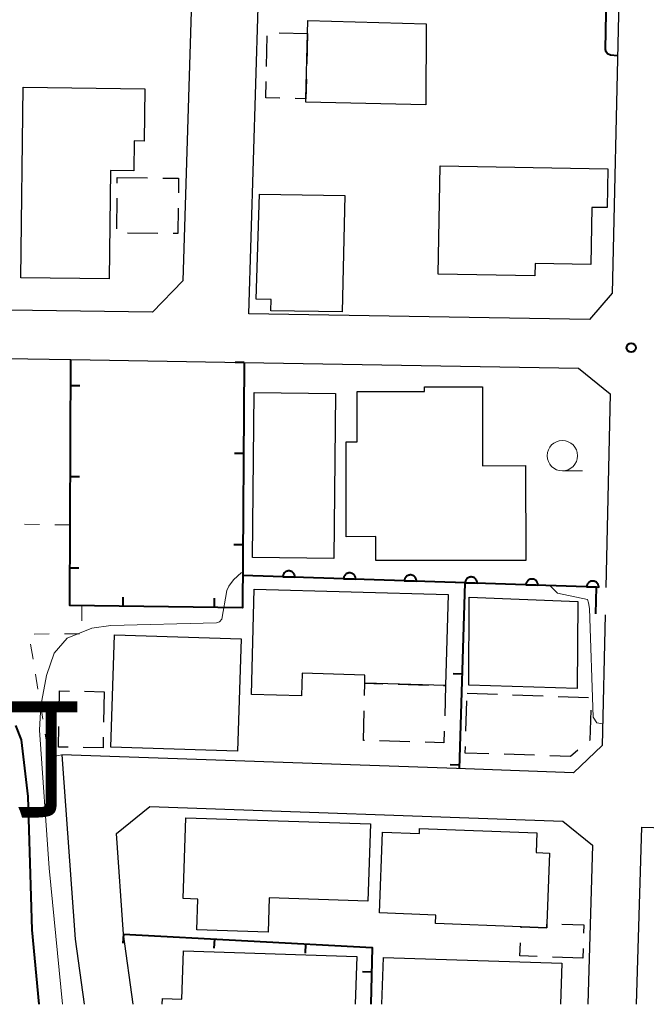
# Model space of a CAD drawing. Units: metres. Extents: x -72000 to -70000, y 32999 to 34500.
# Drawn here: x -71269 to -71217, y 33000 to 33081 of the extents above; entities that cross this region are included whole.
import ezdxf

# ---------------------------------------------------------------- set-up
doc = ezdxf.new("R2010")
doc.units = ezdxf.units.M
for name, color, linetype, lineweight in [('210100_道路縁(街区線)', 7, 'Continuous', 30), ('300100_普通建物', 7, 'Continuous', 30), ('300300_普通無壁舎', 7, 'Continuous', 30), ('611100_コンクリート被覆(直落)', 7, 'Continuous', 30), ('614000_へい（未分類）', 7, 'Continuous', 40), ('630100_植生界', 7, 'Continuous', 30), ('633100_広葉樹林', 7, 'Continuous', 13), ('710100_等高線(計曲線)', 7, 'Continuous', 40), ('710200_等高線(主曲線)', 7, 'Continuous', 13), ('731200_図化機測定による標高点', 7, 'Continuous', 40), ('811400_(注記)大字・町・丁目', 7, 'Continuous', 80)]:
    doc.layers.add(name, color=color, linetype=linetype, lineweight=lineweight)
doc.styles.add('Style-Kanji', font='MS Gothic.ttf')

msp = doc.modelspace()

# ---------------------------------------------------------------- linework, layer by layer
at = {"layer": '210100_道路縁(街区線)', "linetype": 'Continuous', "lineweight": 30, "flags": 128}
for points in [[(-71287.15, 33161.59), (-71289.53, 33073.05), (-71290.05, 33053.43), (-71273.69, 33053.17), (-71264.81, 33053.02), (-71250.56, 33052.79), (-71223.07, 33052.33), (-71220.47, 33050.2), (-71220.83, 33034.28)], [(-71284.44, 33113.33), (-71283.98, 33130.45), (-71280.83, 33133.49), (-71268.35, 33133.09), (-71255.93, 33132.7), (-71253.42, 33130.47), (-71255.61, 33059.51), (-71258.11, 33056.91), (-71269.93, 33057.1), (-71283.81, 33057.33), (-71285.88, 33059.76), (-71285.74, 33064.92), (-71285.63, 33069.19), (-71285.47, 33075.06)], [(-71218.95, 33119.01), (-71219.78, 33081.36), (-71220.29, 33058.49), (-71222.16, 33056.32), (-71250.19, 33056.78), (-71249.42, 33082), (-71247.91, 33130.69), (-71245.92, 33132.38), (-71232.6, 33131.95), (-71221.31, 33131.59), (-71218.72, 33129.2), (-71218.95, 33119.01)], [(-71220.88, 33032.02), (-71221.11, 33021.28), (-71223.49, 33019.04), (-71233.1, 33019.38), (-71265.56, 33020.53), (-71264.47, 33005.36), (-71263.71, 33000)], [(-71259.68, 33000), (-71260.49, 33005.77), (-71261.06, 33014.05), (-71258.31, 33016.27), (-71224.36, 33015.07), (-71221.92, 33013.08), (-71222.31, 33000)], [(-71218.3, 33000), (-71217.87, 33014.57), (-71206.31, 33014.24), (-71189.63, 33013.77), (-71187.91, 33012.35), (-71188.38, 33000)]]:
    msp.add_lwpolyline(points, dxfattribs=at)
at = {"layer": '300100_普通建物', "linetype": 'Continuous', "lineweight": 30, "flags": 128}
for points in [[(-71235.59, 33080.64), (-71235.63, 33073.97), (-71245.49, 33074.19), (-71245.48, 33074.48), (-71245.35, 33079.84), (-71245.33, 33080.9)], [(-71268.74, 33075.44), (-71258.73, 33075.3), (-71258.79, 33070.99), (-71259.61, 33071), (-71259.64, 33068.54), (-71261.55, 33068.56), (-71261.67, 33059.65), (-71268.94, 33059.75)], [(-71234.45, 33068.95), (-71220.64, 33068.7), (-71220.7, 33065.52), (-71221.96, 33065.54), (-71222.04, 33060.84), (-71226.64, 33060.92), (-71226.66, 33059.9), (-71234.61, 33060.04)], [(-71242.29, 33066.52), (-71242.5, 33056.94), (-71248.37, 33057.04), (-71248.33, 33057.97), (-71249.58, 33057.99), (-71249.31, 33066.62)], [(-71227.41, 33036.51), (-71239.72, 33036.49), (-71239.73, 33038.46), (-71242.16, 33038.45), (-71242.17, 33046.26), (-71241.28, 33046.26), (-71241.28, 33050.39), (-71235.73, 33050.4), (-71235.73, 33050.78), (-71230.96, 33050.79), (-71230.95, 33044.29), (-71227.43, 33044.3)], [(-71240.64, 33026.4), (-71240.63, 33027.08), (-71245.8, 33027.23), (-71245.85, 33025.36), (-71249.97, 33025.48), (-71249.73, 33034.15), (-71233.78, 33033.71), (-71233.99, 33026.22)], [(-71255.35, 33015.34), (-71240.18, 33014.84), (-71240.39, 33008.49), (-71248.5, 33008.75), (-71248.6, 33005.93), (-71254.44, 33006.12), (-71254.36, 33008.65), (-71255.57, 33008.69)], [(-71225.67, 33006.3), (-71227.78, 33006.38), (-71234.83, 33006.64), (-71234.8, 33007.33), (-71239.44, 33007.51), (-71239.19, 33014.15), (-71236.15, 33014.04), (-71236.13, 33014.45), (-71226.5, 33014.09), (-71226.56, 33012.48), (-71225.44, 33012.44), (-71225.66, 33006.64)]]:
    msp.add_lwpolyline(points, close=True, dxfattribs=at)
for points in [[(-71257.31, 33000), (-71257.29, 33000.47), (-71255.69, 33000.41), (-71255.56, 33004.39), (-71241.29, 33003.92), (-71241.42, 33000)], [(-71239.24, 33000), (-71239.11, 33003.85), (-71224.44, 33003.38), (-71224.55, 33000)]]:
    msp.add_lwpolyline(points, dxfattribs=at)
at = {"layer": '300100_普通建物', "linetype": 'Continuous', "lineweight": 30}
for points in [[(-71243.18, 33036.67), (-71249.88, 33036.74), (-71249.75, 33050.31), (-71243.05, 33050.24)], [(-71232.09, 33026.25), (-71232.05, 33033.49), (-71223.13, 33033.12), (-71223.18, 33025.96)], [(-71261.52, 33021.16), (-71261.22, 33030.39), (-71250.81, 33030.05), (-71251.11, 33020.82)]]:
    msp.add_3dface(points, dxfattribs=at)
at = {"layer": '300300_普通無壁舎', "linetype": 'Continuous', "lineweight": 30}
for p, q in [((-71248.728, 33077.137), (-71248.667, 33079.636)), ((-71247.694, 33079.897), (-71245.35, 33079.84)), ((-71245.35, 33079.84), (-71245.411, 33077.341)), ((-71261.005, 33067.539), (-71261, 33068)), ((-71261, 33068), (-71258.5, 33067.97)), ((-71261.046, 33063.789), (-71261.019, 33066.289)), ((-71257.659, 33063.396), (-71260.159, 33063.421)), ((-71237.907, 33026.326), (-71235.408, 33026.258)), ((-71234.159, 33026.225), (-71233.99, 33026.22)), ((-71233.99, 33026.22), (-71234.07, 33023.721)), ((-71263.683, 33025.741), (-71262.08, 33025.71)), ((-71262.08, 33025.71), (-71262.129, 33023.21)), ((-71232.23, 33025.58), (-71229.731, 33025.494)), ((-71228.482, 33025.451), (-71225.984, 33025.366)), ((-71224.734, 33025.323), (-71222.236, 33025.237)), ((-71232.332, 33022.451), (-71232.251, 33024.949)), ((-71236.926, 33021.59), (-71239.425, 33021.662)), ((-71226.684, 33020.482), (-71229.183, 33020.56)), ((-71222.687, 33004.6), (-71222.71, 33003.8)), ((-71222.71, 33003.8), (-71225.208, 33003.887))]:
    msp.add_line(p, q, dxfattribs=at)
at = {"layer": '300300_普通無壁舎', "linetype": 'Continuous', "lineweight": 30, "flags": 128}
for points in [[(-71245.441, 33076.091), (-71245.48, 33074.48), (-71246.368, 33074.501)], [(-71247.618, 33074.532), (-71248.79, 33074.56), (-71248.758, 33075.887)], [(-71257.25, 33067.955), (-71255.96, 33067.94), (-71255.973, 33066.73)], [(-71255.987, 33065.481), (-71256.01, 33063.38), (-71256.409, 33063.384)], [(-71240.662, 33025.384), (-71240.64, 33026.4), (-71239.157, 33026.36)], [(-71265.783, 33024.098), (-71265.75, 33025.78), (-71264.933, 33025.764)], [(-71240.675, 33021.698), (-71240.74, 33021.7), (-71240.688, 33024.134)], [(-71222.063, 33024.187), (-71222.14, 33021.71), (-71222.157, 33021.696)], [(-71265.039, 33021.135), (-71265.84, 33021.15), (-71265.807, 33022.848)], [(-71262.153, 33021.961), (-71262.17, 33021.08), (-71263.789, 33021.111)], [(-71234.109, 33022.472), (-71234.14, 33021.51), (-71235.677, 33021.554)], [(-71230.433, 33020.599), (-71232.39, 33020.66), (-71232.372, 33021.201)], [(-71223.119, 33020.897), (-71223.73, 33020.39), (-71225.435, 33020.443)], [(-71227.784, 33006.294), (-71227.78, 33006.38), (-71225.67, 33006.3), (-71225.661, 33006.603)], [(-71224.448, 33006.596), (-71222.63, 33006.53), (-71222.65, 33005.85)], [(-71226.458, 33003.93), (-71227.89, 33003.98), (-71227.841, 33005.046)]]:
    msp.add_lwpolyline(points, dxfattribs=at)
at = {"layer": '611100_コンクリート被覆(直落)', "linetype": 'Continuous', "lineweight": 40, "flags": 128}
for points in [[(-71247.385, 33035.16), (-71246.386, 33035.127), (-71246.386, 33035.171), (-71246.391, 33035.214), (-71246.398, 33035.257), (-71246.41, 33035.299), (-71246.426, 33035.34), (-71246.444, 33035.379), (-71246.466, 33035.417), (-71246.492, 33035.452), (-71246.52, 33035.486), (-71246.552, 33035.516), (-71246.585, 33035.544), (-71246.621, 33035.568), (-71246.659, 33035.589), (-71246.699, 33035.608), (-71246.74, 33035.622), (-71246.782, 33035.633), (-71246.825, 33035.64), (-71246.869, 33035.643), (-71246.913, 33035.643), (-71246.956, 33035.638), (-71246.998, 33035.631), (-71247.041, 33035.619), (-71247.081, 33035.604), (-71247.121, 33035.585), (-71247.159, 33035.563), (-71247.193, 33035.537), (-71247.227, 33035.509), (-71247.257, 33035.477), (-71247.286, 33035.444), (-71247.31, 33035.408), (-71247.331, 33035.37), (-71247.349, 33035.33), (-71247.364, 33035.289), (-71247.374, 33035.247), (-71247.382, 33035.204)], [(-71242.388, 33034.994), (-71241.388, 33034.96), (-71241.389, 33035.004), (-71241.394, 33035.048), (-71241.401, 33035.09), (-71241.413, 33035.132), (-71241.428, 33035.173), (-71241.447, 33035.212), (-71241.469, 33035.25), (-71241.495, 33035.285), (-71241.523, 33035.319), (-71241.555, 33035.349), (-71241.588, 33035.377), (-71241.624, 33035.401), (-71241.662, 33035.423), (-71241.702, 33035.441), (-71241.743, 33035.456), (-71241.785, 33035.466), (-71241.828, 33035.473), (-71241.871, 33035.477), (-71241.916, 33035.476), (-71241.959, 33035.472), (-71242.001, 33035.464), (-71242.043, 33035.453), (-71242.084, 33035.437), (-71242.124, 33035.418), (-71242.161, 33035.396), (-71242.196, 33035.371), (-71242.23, 33035.343), (-71242.26, 33035.311), (-71242.288, 33035.278), (-71242.313, 33035.241), (-71242.334, 33035.203), (-71242.352, 33035.164), (-71242.367, 33035.122), (-71242.377, 33035.08), (-71242.384, 33035.038)], [(-71237.391, 33034.827), (-71236.391, 33034.794), (-71236.392, 33034.838), (-71236.396, 33034.881), (-71236.404, 33034.923), (-71236.415, 33034.966), (-71236.431, 33035.006), (-71236.45, 33035.046), (-71236.472, 33035.084), (-71236.497, 33035.118), (-71236.525, 33035.152), (-71236.557, 33035.182), (-71236.59, 33035.211), (-71236.627, 33035.235), (-71236.665, 33035.256), (-71236.704, 33035.274), (-71236.746, 33035.289), (-71236.788, 33035.299), (-71236.83, 33035.307), (-71236.874, 33035.31), (-71236.918, 33035.31), (-71236.961, 33035.305), (-71237.004, 33035.297), (-71237.046, 33035.286), (-71237.087, 33035.27), (-71237.126, 33035.251), (-71237.164, 33035.23), (-71237.199, 33035.204), (-71237.233, 33035.176), (-71237.263, 33035.144), (-71237.291, 33035.111), (-71237.315, 33035.075), (-71237.337, 33035.036), (-71237.355, 33034.997), (-71237.369, 33034.955), (-71237.38, 33034.914), (-71237.387, 33034.871)], [(-71232.393, 33034.66), (-71231.394, 33034.627), (-71231.395, 33034.671), (-71231.399, 33034.714), (-71231.407, 33034.757), (-71231.418, 33034.799), (-71231.434, 33034.839), (-71231.453, 33034.879), (-71231.474, 33034.917), (-71231.5, 33034.952), (-71231.528, 33034.986), (-71231.56, 33035.016), (-71231.593, 33035.044), (-71231.629, 33035.068), (-71231.668, 33035.089), (-71231.707, 33035.108), (-71231.749, 33035.122), (-71231.79, 33035.133), (-71231.833, 33035.14), (-71231.877, 33035.143), (-71231.921, 33035.143), (-71231.964, 33035.138), (-71232.007, 33035.131), (-71232.049, 33035.119), (-71232.089, 33035.103), (-71232.129, 33035.085), (-71232.167, 33035.063), (-71232.202, 33035.037), (-71232.236, 33035.009), (-71232.266, 33034.977), (-71232.294, 33034.944), (-71232.318, 33034.908), (-71232.339, 33034.87), (-71232.358, 33034.83), (-71232.372, 33034.789), (-71232.383, 33034.747), (-71232.39, 33034.704)], [(-71227.396, 33034.494), (-71226.397, 33034.46), (-71226.397, 33034.504), (-71226.402, 33034.548), (-71226.409, 33034.59), (-71226.421, 33034.632), (-71226.437, 33034.673), (-71226.455, 33034.712), (-71226.477, 33034.75), (-71226.503, 33034.785), (-71226.531, 33034.819), (-71226.563, 33034.849), (-71226.596, 33034.877), (-71226.632, 33034.901), (-71226.67, 33034.923), (-71226.71, 33034.941), (-71226.751, 33034.955), (-71226.793, 33034.966), (-71226.836, 33034.973), (-71226.88, 33034.977), (-71226.924, 33034.976), (-71226.967, 33034.972), (-71227.009, 33034.964), (-71227.052, 33034.952), (-71227.092, 33034.937), (-71227.132, 33034.918), (-71227.17, 33034.896), (-71227.205, 33034.87), (-71227.238, 33034.843), (-71227.269, 33034.811), (-71227.297, 33034.778), (-71227.321, 33034.741), (-71227.342, 33034.703), (-71227.361, 33034.664), (-71227.375, 33034.622), (-71227.385, 33034.58), (-71227.393, 33034.538)], [(-71222.399, 33034.327), (-71221.4, 33034.294), (-71221.4, 33034.338), (-71221.405, 33034.381), (-71221.412, 33034.423), (-71221.424, 33034.466), (-71221.439, 33034.506), (-71221.458, 33034.546), (-71221.48, 33034.583), (-71221.506, 33034.618), (-71221.534, 33034.652), (-71221.566, 33034.682), (-71221.599, 33034.711), (-71221.635, 33034.735), (-71221.673, 33034.756), (-71221.713, 33034.774), (-71221.754, 33034.789), (-71221.796, 33034.799), (-71221.839, 33034.807), (-71221.883, 33034.81), (-71221.927, 33034.81), (-71221.97, 33034.805), (-71222.012, 33034.797), (-71222.054, 33034.786), (-71222.095, 33034.77), (-71222.135, 33034.751), (-71222.172, 33034.73), (-71222.207, 33034.704), (-71222.241, 33034.676), (-71222.271, 33034.644), (-71222.299, 33034.611), (-71222.324, 33034.575), (-71222.345, 33034.536), (-71222.363, 33034.497), (-71222.378, 33034.455), (-71222.388, 33034.414), (-71222.396, 33034.371)]]:
    msp.add_lwpolyline(points, close=True, dxfattribs=at)
msp.add_lwpolyline([(-71221.64, 33032.11), (-71221.59, 33034.3), (-71250.67, 33035.27)], dxfattribs=at)
at = {"layer": '614000_へい（未分類）', "linetype": 'Continuous', "lineweight": 40}
for p, q in [((-71250.56, 33052.79), (-71251.31, 33052.795)), ((-71264.82, 33050.898), (-71264.071, 33050.894)), ((-71250.608, 33045.29), (-71251.358, 33045.295)), ((-71264.858, 33043.398), (-71264.108, 33043.394)), ((-71250.657, 33037.79), (-71251.407, 33037.795)), ((-71264.895, 33035.898), (-71264.145, 33035.895)), ((-71232.4, 33034.66), (-71233.15, 33034.683)), ((-71232.4, 33034.66), (-71232.87, 33019.37)), ((-71260.509, 33032.741), (-71260.499, 33033.491)), ((-71253.009, 33032.641), (-71252.999, 33033.391)), ((-71232.63, 33027.164), (-71233.38, 33027.187)), ((-71232.861, 33019.667), (-71233.611, 33019.69)), ((-71260.49, 33005.77), (-71260.531, 33005.021)), ((-71253.001, 33005.364), (-71253.042, 33004.615)), ((-71245.512, 33004.957), (-71245.553, 33004.209)), ((-71240.082, 33002.651), (-71240.831, 33002.67))]:
    msp.add_line(p, q, dxfattribs=at)
at = {"layer": '614000_へい（未分類）', "linetype": 'Continuous', "lineweight": 40, "flags": 128}
for points in [[(-71250.56, 33052.79), (-71250.69, 33032.61), (-71264.91, 33032.8), (-71264.81, 33053.02)], [(-71260.49, 33005.77), (-71240.03, 33004.66), (-71240.15, 33000)]]:
    msp.add_lwpolyline(points, dxfattribs=at)
at = {"layer": '630100_植生界', "linetype": 'Continuous', "lineweight": 13}
for p, q in [((-71267.379, 33039.472), (-71268.629, 33039.499)), ((-71264.88, 33039.42), (-71266.13, 33039.446)), ((-71263.91, 33032.78), (-71263.899, 33031.53)), ((-71266.59, 33030.461), (-71267.84, 33030.453)), ((-71264.09, 33030.479), (-71265.34, 33030.47)), ((-71268.126, 33029.631), (-71267.925, 33028.397)), ((-71267.724, 33027.164), (-71267.523, 33025.93)), ((-71267.322, 33024.696), (-71267.121, 33023.462)), ((-71266.919, 33022.229), (-71266.718, 33020.995)), ((-71266.1, 33020.395), (-71265.56, 33020.53))]:
    msp.add_line(p, q, dxfattribs=at)
at = {"layer": '633100_広葉樹林', "linetype": 'Continuous', "lineweight": 13}
msp.add_line((-71224.39, 33043.87), (-71222.723, 33043.87), dxfattribs=at)
msp.add_circle((-71224.39, 33045.12), 1.25, dxfattribs=at)
at = {"layer": '710100_等高線(計曲線)', "linetype": 'Continuous', "lineweight": 40, "elevation": 30, "flags": 128}
for points in [[(-71219.86, 33078.01), (-71220.44, 33078.06), (-71220.68, 33078.16), (-71220.8, 33078.33), (-71220.85, 33078.53), (-71220.78, 33081.53), (-71220.83, 33081.95), (-71220.96, 33082.21), (-71221.31, 33082.39), (-71234.34, 33082.68), (-71234.67, 33082.79), (-71234.91, 33082.97), (-71235.04, 33083.23), (-71235.01, 33084.49)], [(-71269.37, 33022.94), (-71268.91, 33021.76), (-71268.36, 33017.1), (-71268.03, 33006.13), (-71267.45, 33000)]]:
    msp.add_lwpolyline(points, dxfattribs=at)
at = {"layer": '710200_等高線(主曲線)', "linetype": 'Continuous', "lineweight": 13, "elevation": 32, "flags": 128}
for points in [[(-71265.49, 33000), (-71266.59, 33011.2), (-71267.4, 33022.55), (-71267.29, 33024.55), (-71266.82, 33027.05), (-71266.18, 33028.87), (-71265.13, 33030.11), (-71263.08, 33030.93), (-71261.52, 33031.15), (-71252.83, 33031.36), (-71252.59, 33031.45), (-71252.4, 33031.68), (-71251.98, 33034.04), (-71251.82, 33034.39), (-71251.44, 33034.92), (-71250.78, 33035.51)], [(-71221.08, 33023.08), (-71221.56, 33023.14), (-71221.85, 33023.61), (-71222.15, 33032.55), (-71222.24, 33033.03), (-71222.33, 33033.29), (-71224.78, 33033.82), (-71225.43, 33034.43)]]:
    msp.add_lwpolyline(points, dxfattribs=at)
at = {"layer": '731200_図化機測定による標高点', "linetype": 'Continuous', "lineweight": 40}
msp.add_circle((-71218.73, 33054, 30.8), 0.375, dxfattribs=at)

# ---------------------------------------------------------------- texts
at = {"layer": '811400_(注記)大字・町・丁目', "linetype": 'Continuous', "lineweight": 53, "style": 'Style-Kanji'}
msp.add_text('町', height=8.75, dxfattribs=at).set_placement((-71275.84, 33016.3))

doc.saveas('drawing.dxf')
